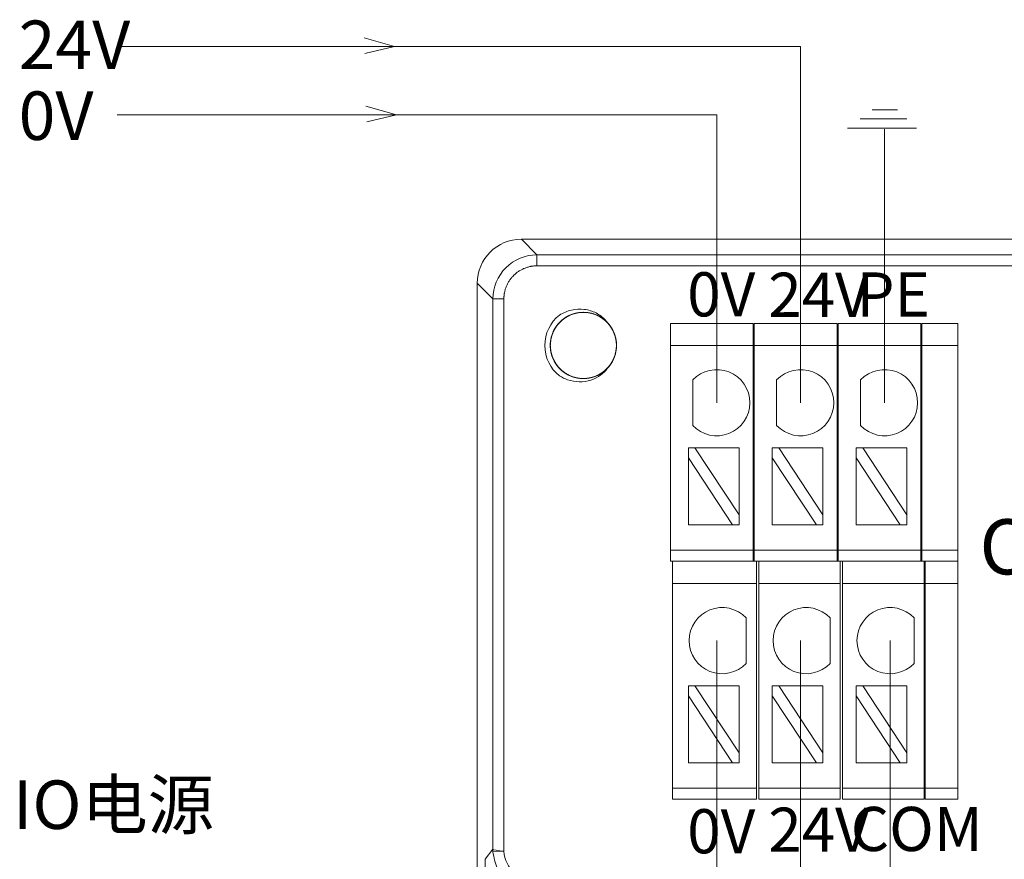
# Model space of a CAD drawing. Units: millimetres. Extents: x 2247 to 3732, y 38 to 1977.
# Drawn here: x 3521 to 3566, y 1217 to 1256 of the extents above; entities that cross this region are included whole.
import ezdxf

# ---------------------------------------------------------------- set-up
doc = ezdxf.new("R2010")
doc.units = ezdxf.units.MM
doc.layers.add('1', color=7, linetype='Continuous', lineweight=18)
doc.layers.add('DIM', color=3, linetype='Continuous', lineweight=13)
doc.styles.get("Standard").update_dxf_attribs({"font": 'arial.ttf'})
doc.styles.add('标准', font='txt', dxfattribs={"width": 0.667})

msp = doc.modelspace()

# ---------------------------------------------------------------- linework, layer by layer
at = {"layer": '1', "color": 7, "linetype": 'Continuous', "lineweight": 5}
for p, q in [((3543.945, 1245.574), (3544.653, 1244.867)), ((3544.653, 1244.867), (3622.661, 1244.867)), ((3544.653, 1244.867), (3544.653, 1244.367)), ((3622.661, 1244.367), (3544.653, 1244.367)), ((3542.653, 1242.868), (3541.946, 1243.575)), ((3543.153, 1242.868), (3542.653, 1242.868)), ((3543.153, 1242.868), (3543.153, 1217.835)), ((3554.453, 1240.76), (3550.703, 1240.76)), ((3558.253, 1240.76), (3554.503, 1240.76)), ((3562.053, 1240.76), (3558.303, 1240.76)), ((3563.724, 1240.76), (3562.103, 1240.76)), ((3554.453, 1231.476), (3550.703, 1231.476)), ((3558.253, 1231.476), (3554.503, 1231.476)), ((3562.053, 1231.476), (3558.303, 1231.476)), ((3563.724, 1231.476), (3562.103, 1231.476)), ((3554.603, 1229.976), (3550.803, 1229.976)), ((3558.403, 1229.976), (3554.703, 1229.976)), ((3562.203, 1229.976), (3558.503, 1229.976)), ((3563.724, 1229.976), (3562.253, 1229.976)), ((3554.603, 1220.693), (3550.803, 1220.693)), ((3558.403, 1220.693), (3554.703, 1220.693)), ((3562.203, 1220.693), (3558.503, 1220.693)), ((3563.724, 1220.693), (3562.253, 1220.693)), ((3542.311, 1217.471), (3542.653, 1217.927)), ((3542.311, 1174.24), (3542.311, 1217.471))]:
    msp.add_line(p, q, dxfattribs=at)
at = {"layer": '1', "color": 7, "linetype": 'Continuous'}
for p, q in [((3543.945, 1245.574), (3623.368, 1245.574)), ((3541.946, 1173.874), (3541.946, 1243.575)), ((3542.653, 1217.922), (3542.653, 1242.868)), ((3550.703, 1241.76), (3554.453, 1241.76)), ((3550.703, 1241.76), (3550.703, 1240.76)), ((3554.453, 1240.76), (3554.453, 1241.76)), ((3554.503, 1241.76), (3558.253, 1241.76)), ((3554.503, 1241.76), (3554.503, 1240.76)), ((3558.253, 1241.76), (3558.253, 1240.76)), ((3558.303, 1241.76), (3562.053, 1241.76)), ((3558.303, 1240.76), (3558.303, 1241.76)), ((3562.053, 1241.76), (3562.053, 1240.76)), ((3562.103, 1241.76), (3563.724, 1241.76)), ((3562.103, 1240.76), (3562.103, 1241.76)), ((3563.724, 1241.76), (3563.724, 1240.76)), ((3550.703, 1240.76), (3550.703, 1231.476)), ((3554.453, 1231.476), (3554.453, 1240.76)), ((3554.503, 1240.76), (3554.503, 1231.476)), ((3558.253, 1231.476), (3558.253, 1240.76)), ((3558.303, 1240.76), (3558.303, 1231.476)), ((3562.053, 1231.476), (3562.053, 1240.76)), ((3562.103, 1240.76), (3562.103, 1231.476)), ((3563.724, 1231.476), (3563.724, 1240.76)), ((3551.713, 1237.131), (3551.713, 1239.197)), ((3555.517, 1237.131), (3555.517, 1239.197)), ((3559.321, 1237.131), (3559.321, 1239.197)), ((3551.813, 1236.118), (3551.514, 1236.118)), ((3551.514, 1236.118), (3551.514, 1235.664)), ((3553.814, 1233.079), (3551.813, 1236.118)), ((3553.814, 1236.118), (3551.813, 1236.118)), ((3553.814, 1236.118), (3553.814, 1233.079)), ((3555.617, 1236.118), (3555.318, 1236.118)), ((3555.318, 1236.118), (3555.318, 1235.664)), ((3557.618, 1233.079), (3555.617, 1236.118)), ((3557.618, 1236.118), (3555.617, 1236.118)), ((3557.618, 1236.118), (3557.618, 1233.079)), ((3559.421, 1236.118), (3559.122, 1236.118)), ((3559.122, 1236.118), (3559.122, 1235.664)), ((3561.422, 1233.079), (3559.421, 1236.118)), ((3561.422, 1236.118), (3559.421, 1236.118)), ((3561.422, 1236.118), (3561.422, 1233.079)), ((3551.514, 1235.664), (3553.514, 1232.624)), ((3551.514, 1235.664), (3551.514, 1232.624)), ((3555.318, 1235.664), (3557.319, 1232.624)), ((3555.318, 1235.664), (3555.318, 1232.624)), ((3559.122, 1235.664), (3561.123, 1232.624)), ((3559.122, 1235.664), (3559.122, 1232.624)), ((3553.814, 1232.624), (3553.814, 1233.079)), ((3557.618, 1232.624), (3557.618, 1233.079)), ((3561.422, 1232.624), (3561.422, 1233.079)), ((3553.514, 1232.624), (3551.514, 1232.624)), ((3553.514, 1232.624), (3553.814, 1232.624)), ((3557.319, 1232.624), (3555.318, 1232.624)), ((3557.319, 1232.624), (3557.618, 1232.624)), ((3561.123, 1232.624), (3559.122, 1232.624)), ((3561.123, 1232.624), (3561.422, 1232.624)), ((3550.703, 1230.976), (3550.703, 1231.476)), ((3554.453, 1230.976), (3554.453, 1231.476)), ((3554.503, 1231.476), (3554.503, 1230.976)), ((3558.253, 1231.476), (3558.253, 1230.976)), ((3558.303, 1230.976), (3558.303, 1231.476)), ((3562.053, 1231.476), (3562.053, 1230.976)), ((3562.103, 1230.976), (3562.103, 1231.476)), ((3563.724, 1231.476), (3563.724, 1230.976)), ((3554.453, 1230.976), (3550.703, 1230.976)), ((3550.803, 1230.976), (3550.803, 1229.976)), ((3554.453, 1230.976), (3554.503, 1230.976)), ((3558.253, 1230.976), (3554.503, 1230.976)), ((3554.603, 1229.976), (3554.603, 1230.976)), ((3554.703, 1230.976), (3554.703, 1229.976)), ((3558.253, 1230.976), (3558.303, 1230.976)), ((3562.053, 1230.976), (3558.303, 1230.976)), ((3558.403, 1230.976), (3558.403, 1229.976)), ((3558.503, 1229.976), (3558.503, 1230.976)), ((3562.053, 1230.976), (3562.103, 1230.976)), ((3563.724, 1230.976), (3562.103, 1230.976)), ((3562.203, 1230.976), (3562.203, 1229.976)), ((3562.253, 1229.976), (3562.253, 1230.976)), ((3563.724, 1230.976), (3563.724, 1229.976)), ((3550.803, 1229.976), (3550.803, 1220.693)), ((3554.603, 1220.693), (3554.603, 1229.976)), ((3554.703, 1229.976), (3554.703, 1220.693)), ((3558.403, 1220.693), (3558.403, 1229.976)), ((3558.503, 1229.976), (3558.503, 1220.693)), ((3562.203, 1220.693), (3562.203, 1229.976)), ((3562.253, 1229.976), (3562.253, 1220.693)), ((3563.724, 1220.693), (3563.724, 1229.976)), ((3554.138, 1228.413), (3554.138, 1226.347)), ((3557.942, 1228.413), (3557.942, 1226.347)), ((3561.747, 1228.413), (3561.747, 1226.347)), ((3551.813, 1225.335), (3551.514, 1225.335)), ((3551.514, 1225.335), (3551.514, 1224.88)), ((3553.814, 1222.295), (3551.813, 1225.335)), ((3553.814, 1225.335), (3551.813, 1225.335)), ((3553.814, 1225.335), (3553.814, 1222.295)), ((3555.617, 1225.335), (3555.318, 1225.335)), ((3555.318, 1225.335), (3555.318, 1224.88)), ((3557.618, 1222.295), (3555.617, 1225.335)), ((3557.618, 1225.335), (3555.617, 1225.335)), ((3557.618, 1225.335), (3557.618, 1222.295)), ((3559.421, 1225.335), (3559.122, 1225.335)), ((3559.122, 1225.335), (3559.122, 1224.88)), ((3561.422, 1222.295), (3559.421, 1225.335)), ((3561.422, 1225.335), (3559.421, 1225.335)), ((3561.422, 1225.335), (3561.422, 1222.295)), ((3551.514, 1224.88), (3553.514, 1221.84)), ((3551.514, 1224.88), (3551.514, 1221.84)), ((3555.318, 1224.88), (3557.319, 1221.84)), ((3555.318, 1224.88), (3555.318, 1221.84)), ((3559.122, 1224.88), (3561.123, 1221.84)), ((3559.122, 1224.88), (3559.122, 1221.84)), ((3553.814, 1221.84), (3553.814, 1222.295)), ((3557.618, 1221.84), (3557.618, 1222.295)), ((3561.422, 1221.84), (3561.422, 1222.295)), ((3553.514, 1221.84), (3551.514, 1221.84)), ((3553.514, 1221.84), (3553.814, 1221.84)), ((3557.319, 1221.84), (3555.318, 1221.84)), ((3557.319, 1221.84), (3557.618, 1221.84)), ((3561.123, 1221.84), (3559.122, 1221.84)), ((3561.123, 1221.84), (3561.422, 1221.84)), ((3550.803, 1220.193), (3550.803, 1220.693)), ((3554.603, 1220.193), (3554.603, 1220.693)), ((3554.703, 1220.693), (3554.703, 1220.193)), ((3558.403, 1220.693), (3558.403, 1220.193)), ((3558.503, 1220.193), (3558.503, 1220.693)), ((3562.203, 1220.693), (3562.203, 1220.193)), ((3562.253, 1220.193), (3562.253, 1220.693)), ((3563.724, 1220.693), (3563.724, 1220.193)), ((3554.603, 1220.193), (3550.803, 1220.193)), ((3558.403, 1220.193), (3554.703, 1220.193)), ((3562.203, 1220.193), (3558.503, 1220.193)), ((3563.724, 1220.193), (3562.253, 1220.193)), ((3542.657, 1217.807), (3543.153, 1217.835))]:
    msp.add_line(p, q, dxfattribs=at)
at = {"layer": '1', "color": 7, "linetype": 'Continuous', "extrusion": (0, 0, -1)}
for centre, radius, start, end in [((-3546.756, 1240.759), 1.75, 308.0401, 51.9599), ((-3552.801, 1238.164), 1.5, 43.5224, 316.4776), ((-3556.605, 1238.164), 1.5, 43.5224, 316.4776), ((-3560.409, 1238.164), 1.5, 43.5224, 316.4776), ((-3553.051, 1227.38), 1.5, 223.5224, 136.4776), ((-3556.855, 1227.38), 1.5, 223.5224, 136.4776), ((-3560.659, 1227.38), 1.5, 223.5224, 136.4776)]:
    msp.add_arc(centre, radius, start, end, dxfattribs=at)
at = {"layer": '1', "color": 7, "linetype": 'Continuous'}
msp.add_arc((3546.756, 1240.759), 1.5, 318.7786, 41.2855, dxfattribs=at)
at = {"layer": '1', "color": 7, "linetype": 'Continuous', "extrusion": (0, 0, -1)}
msp.add_ellipse((3543.947, 1243.574), major_axis=(-1.415, 1.415), ratio=0.999315, start_param=5.49813, end_param=7.068241, dxfattribs=at)
at = {"layer": '1', "color": 7, "linetype": 'Continuous'}
for points, knots in [([(3542.653, 1242.868), (3542.654, 1243.391), (3542.869, 1243.911), (3543.609, 1244.651), (3544.129, 1244.867), (3544.653, 1244.867)], [0, 0, 0, 0, 0.5, 0.5, 1, 1, 1, 1]), ([(3547.884, 1239.771), (3547.774, 1239.644), (3547.639, 1239.535), (3547.346, 1239.37), (3547.184, 1239.312), (3546.852, 1239.253), (3546.679, 1239.252), (3546.347, 1239.306), (3546.184, 1239.363), (3545.889, 1239.524), (3545.753, 1239.632), (3545.528, 1239.882), (3545.436, 1240.028), (3545.307, 1240.339), (3545.268, 1240.507), (3545.249, 1240.843), (3545.269, 1241.015), (3545.362, 1241.338), (3545.438, 1241.494), (3545.633, 1241.768), (3545.756, 1241.89), (3546.031, 1242.083), (3546.187, 1242.158), (3546.511, 1242.249), (3546.683, 1242.267), (3547.019, 1242.246), (3547.187, 1242.206), (3547.497, 1242.074), (3547.643, 1241.981), (3547.891, 1241.754), (3547.998, 1241.618), (3548.157, 1241.322), (3548.212, 1241.158), (3548.264, 1240.825), (3548.262, 1240.652), (3548.201, 1240.321), (3548.141, 1240.159), (3547.974, 1239.867), (3547.864, 1239.734), (3547.609, 1239.514), (3547.461, 1239.425), (3547.148, 1239.302), (3546.978, 1239.266), (3546.642, 1239.254), (3546.471, 1239.277), (3546.149, 1239.377), (3545.995, 1239.456), (3545.725, 1239.657), (3545.606, 1239.782), (3545.418, 1240.061), (3545.347, 1240.219), (3545.262, 1240.544), (3545.247, 1240.717), (3545.275, 1241.052), (3545.319, 1241.22), (3545.456, 1241.527), (3545.553, 1241.67), (3545.784, 1241.914), (3545.923, 1242.018), (3546.222, 1242.171), (3546.387, 1242.223), (3546.721, 1242.268), (3546.893, 1242.263), (3547.223, 1242.195), (3547.384, 1242.132), (3547.673, 1241.959), (3547.804, 1241.846), (3548.019, 1241.587), (3548.105, 1241.437), (3548.222, 1241.122), (3548.253, 1240.952), (3548.259, 1240.615), (3548.232, 1240.444), (3548.126, 1240.125), (3548.044, 1239.972), (3547.838, 1239.707), (3547.71, 1239.59), (3547.428, 1239.408), (3547.268, 1239.34), (3546.941, 1239.261), (3546.769, 1239.25), (3546.434, 1239.285), (3546.267, 1239.331), (3545.963, 1239.475), (3545.822, 1239.574), (3545.582, 1239.811), (3545.481, 1239.951), (3545.334, 1240.254), (3545.286, 1240.42), (3545.247, 1240.754), (3545.256, 1240.927), (3545.33, 1241.255), (3545.397, 1241.415), (3545.575, 1241.7), (3545.691, 1241.829), (3545.954, 1242.038), (3546.106, 1242.121), (3546.424, 1242.232), (3546.594, 1242.26), (3546.931, 1242.259), (3547.101, 1242.229), (3547.418, 1242.116), (3547.569, 1242.031), (3547.83, 1241.82), (3547.945, 1241.69), (3548.121, 1241.403), (3548.186, 1241.243), (3548.258, 1240.914), (3548.266, 1240.742), (3548.224, 1240.408), (3548.174, 1240.242), (3548.024, 1239.941), (3547.922, 1239.801), (3547.681, 1239.567), (3547.539, 1239.469), (3547.233, 1239.327), (3547.066, 1239.282), (3546.731, 1239.25), (3546.559, 1239.263), (3546.232, 1239.344), (3546.074, 1239.413), (3545.792, 1239.598), (3545.666, 1239.716), (3545.462, 1239.983), (3545.381, 1240.136), (3545.278, 1240.456), (3545.253, 1240.627), (3545.261, 1240.964), (3545.294, 1241.134), (3545.413, 1241.448), (3545.501, 1241.597), (3545.718, 1241.855), (3545.85, 1241.966), (3546.14, 1242.137), (3546.301, 1242.199), (3546.631, 1242.264), (3546.804, 1242.268), (3547.137, 1242.22), (3547.302, 1242.167), (3547.6, 1242.011), (3547.738, 1241.906), (3547.967, 1241.66), (3548.062, 1241.516), (3548.198, 1241.208), (3548.239, 1241.04), (3548.265, 1240.704), (3548.248, 1240.532), (3548.161, 1240.207), (3548.089, 1240.05), (3547.898, 1239.773), (3547.778, 1239.648), (3547.506, 1239.45), (3547.352, 1239.372), (3547.03, 1239.275), (3546.858, 1239.253), (3546.522, 1239.268), (3546.353, 1239.305), (3546.041, 1239.43), (3545.893, 1239.521), (3545.64, 1239.743), (3545.531, 1239.877), (3545.366, 1240.171), (3545.308, 1240.333), (3545.25, 1240.665), (3545.249, 1240.838), (3545.304, 1241.17), (3545.36, 1241.333), (3545.522, 1241.628), (3545.629, 1241.764), (3545.88, 1241.988), (3546.026, 1242.081), (3546.337, 1242.209), (3546.506, 1242.248), (3546.842, 1242.266), (3547.014, 1242.247), (3547.337, 1242.153), (3547.492, 1242.077), (3547.766, 1241.882), (3547.888, 1241.759), (3548.081, 1241.483), (3548.155, 1241.327), (3548.246, 1241.003), (3548.264, 1240.831), (3548.242, 1240.495), (3548.202, 1240.327), (3548.071, 1240.017), (3547.977, 1239.872), (3547.75, 1239.623), (3547.614, 1239.517), (3547.317, 1239.358), (3547.153, 1239.303), (3546.821, 1239.251), (3546.648, 1239.254), (3546.317, 1239.315), (3546.155, 1239.375), (3545.863, 1239.543), (3545.73, 1239.653), (3545.51, 1239.908), (3545.421, 1240.056), (3545.298, 1240.369), (3545.263, 1240.539), (3545.251, 1240.875), (3545.274, 1241.046), (3545.375, 1241.368), (3545.453, 1241.522), (3545.655, 1241.791), (3545.78, 1241.911), (3546.059, 1242.098), (3546.217, 1242.169), (3546.543, 1242.254), (3546.715, 1242.268), (3547.05, 1242.24), (3547.218, 1242.197), (3547.525, 1242.059), (3547.668, 1241.962), (3547.912, 1241.73), (3548.015, 1241.592), (3548.169, 1241.292), (3548.22, 1241.127), (3548.265, 1240.794), (3548.259, 1240.621), (3548.191, 1240.291), (3548.128, 1240.13), (3547.955, 1239.842), (3547.842, 1239.711), (3547.583, 1239.496), (3547.433, 1239.41), (3547.117, 1239.294), (3546.947, 1239.262), (3546.611, 1239.257), (3546.439, 1239.284), (3546.12, 1239.39), (3545.968, 1239.472), (3545.703, 1239.679), (3545.586, 1239.806), (3545.404, 1240.089), (3545.336, 1240.249), (3545.258, 1240.576), (3545.247, 1240.748), (3545.282, 1241.083), (3545.329, 1241.25), (3545.473, 1241.554), (3545.572, 1241.695), (3545.809, 1241.934), (3545.949, 1242.035), (3546.252, 1242.182), (3546.418, 1242.23), (3546.752, 1242.269), (3546.925, 1242.259), (3547.253, 1242.185), (3547.413, 1242.118), (3547.698, 1241.939), (3547.826, 1241.824), (3548.036, 1241.56), (3548.119, 1241.409), (3548.229, 1241.091), (3548.257, 1240.92), (3548.255, 1240.584), (3548.225, 1240.413), (3548.112, 1240.096), (3548.027, 1239.946), (3547.816, 1239.684), (3547.686, 1239.57), (3547.399, 1239.394), (3547.239, 1239.329), (3546.91, 1239.258), (3546.737, 1239.25), (3546.403, 1239.292), (3546.237, 1239.342), (3545.936, 1239.492), (3545.797, 1239.594), (3545.563, 1239.836), (3545.465, 1239.978), (3545.324, 1240.284), (3545.279, 1240.451), (3545.247, 1240.786), (3545.26, 1240.958), (3545.341, 1241.285), (3545.411, 1241.443), (3545.595, 1241.724), (3545.713, 1241.851), (3545.981, 1242.055), (3546.134, 1242.135), (3546.455, 1242.238), (3546.626, 1242.263), (3546.962, 1242.255), (3547.132, 1242.221), (3547.446, 1242.102), (3547.595, 1242.014), (3547.852, 1241.797), (3547.964, 1241.665), (3548.135, 1241.375), (3548.196, 1241.213), (3548.261, 1240.883), (3548.265, 1240.71), (3548.216, 1240.377), (3548.163, 1240.212), (3548.007, 1239.914), (3547.902, 1239.777), (3547.656, 1239.547), (3547.511, 1239.452), (3547.203, 1239.318), (3547.035, 1239.276), (3546.7, 1239.251), (3546.527, 1239.267), (3546.203, 1239.355), (3546.046, 1239.428), (3545.768, 1239.618), (3545.644, 1239.739), (3545.446, 1240.01), (3545.369, 1240.165), (3545.272, 1240.487), (3545.25, 1240.659), (3545.265, 1240.995), (3545.302, 1241.164), (3545.428, 1241.476), (3545.519, 1241.624), (3545.741, 1241.876), (3545.875, 1241.985), (3546.169, 1242.15), (3546.332, 1242.208), (3546.663, 1242.266), (3546.836, 1242.267), (3547.168, 1242.212), (3547.331, 1242.155), (3547.626, 1241.993), (3547.762, 1241.885), (3547.986, 1241.635), (3548.078, 1241.488), (3548.207, 1241.177), (3548.245, 1241.009), (3548.263, 1240.673), (3548.243, 1240.501), (3548.149, 1240.178), (3548.073, 1240.022), (3547.877, 1239.749), (3547.754, 1239.627), (3547.479, 1239.434), (3547.322, 1239.36), (3546.998, 1239.27), (3546.826, 1239.252), (3546.491, 1239.274), (3546.322, 1239.314), (3546.013, 1239.446), (3545.867, 1239.539), (3545.619, 1239.767), (3545.513, 1239.903), (3545.354, 1240.2), (3545.3, 1240.364), (3545.248, 1240.696), (3545.251, 1240.869), (3545.313, 1241.2), (3545.373, 1241.362), (3545.54, 1241.654), (3545.651, 1241.787), (3545.906, 1242.006), (3546.054, 1242.096), (3546.368, 1242.218), (3546.537, 1242.253), (3546.873, 1242.264), (3547.045, 1242.241), (3547.366, 1242.14), (3547.52, 1242.061), (3547.789, 1241.86), (3547.908, 1241.735), (3548.096, 1241.455), (3548.167, 1241.297), (3548.251, 1240.972), (3548.265, 1240.799), (3548.236, 1240.464), (3548.193, 1240.297), (3548.055, 1239.99), (3547.958, 1239.846), (3547.726, 1239.603), (3547.587, 1239.499), (3547.288, 1239.347), (3547.122, 1239.295), (3546.789, 1239.25), (3546.616, 1239.257), (3546.287, 1239.325), (3546.126, 1239.388), (3545.838, 1239.562), (3545.707, 1239.675), (3545.492, 1239.934), (3545.406, 1240.084), (3545.29, 1240.4), (3545.259, 1240.57), (3545.254, 1240.907), (3545.281, 1241.078), (3545.388, 1241.397), (3545.47, 1241.549), (3545.676, 1241.814), (3545.804, 1241.931), (3546.087, 1242.113), (3546.247, 1242.18), (3546.574, 1242.258), (3546.747, 1242.269), (3547.081, 1242.233), (3547.248, 1242.187), (3547.552, 1242.042), (3547.693, 1241.943), (3547.932, 1241.706), (3548.033, 1241.565), (3548.179, 1241.262), (3548.228, 1241.096), (3548.266, 1240.762), (3548.256, 1240.589), (3548.181, 1240.261), (3548.115, 1240.101), (3547.935, 1239.817), (3547.82, 1239.688), (3547.556, 1239.479), (3547.404, 1239.396), (3547.086, 1239.287), (3546.915, 1239.258), (3546.579, 1239.26), (3546.409, 1239.291), (3546.092, 1239.404), (3545.941, 1239.489), (3545.68, 1239.701), (3545.566, 1239.831), (3545.39, 1240.118), (3545.325, 1240.278), (3545.255, 1240.607), (3545.247, 1240.78), (3545.289, 1241.114), (3545.339, 1241.28), (3545.49, 1241.58), (3545.592, 1241.72), (3545.834, 1241.954), (3545.976, 1242.052), (3546.282, 1242.192), (3546.449, 1242.237), (3546.784, 1242.269), (3546.957, 1242.255), (3547.283, 1242.174), (3547.441, 1242.104), (3547.722, 1241.919), (3547.849, 1241.801), (3548.052, 1241.533), (3548.132, 1241.38), (3548.235, 1241.06), (3548.26, 1240.889), (3548.251, 1240.552), (3548.218, 1240.382), (3548.098, 1240.068), (3548.01, 1239.919), (3547.793, 1239.662), (3547.66, 1239.551), (3547.37, 1239.381), (3547.208, 1239.319), (3546.878, 1239.255), (3546.705, 1239.251), (3546.372, 1239.3), (3546.208, 1239.353), (3545.91, 1239.51), (3545.773, 1239.615), (3545.543, 1239.861), (3545.449, 1240.006), (3545.314, 1240.314), (3545.273, 1240.482), (3545.248, 1240.817), (3545.264, 1240.99), (3545.353, 1241.314), (3545.425, 1241.471), (3545.616, 1241.748), (3545.737, 1241.872), (3546.009, 1242.071), (3546.164, 1242.148), (3546.486, 1242.244), (3546.657, 1242.266), (3546.993, 1242.25), (3547.162, 1242.213), (3547.474, 1242.087), (3547.622, 1241.996), (3547.873, 1241.774), (3547.982, 1241.641), (3548.064, 1241.495)], [0, 0, 0, 0, 0.004201, 0.004201, 0.008402, 0.008402, 0.012604, 0.012604, 0.016806, 0.016806, 0.021007, 0.021007, 0.025209, 0.025209, 0.02941, 0.02941, 0.033613, 0.033613, 0.037814, 0.037814, 0.042016, 0.042016, 0.046218, 0.046218, 0.050419, 0.050419, 0.054622, 0.054622, 0.058823, 0.058823, 0.063026, 0.063026, 0.067227, 0.067227, 0.071429, 0.071429, 0.075631, 0.075631, 0.079832, 0.079832, 0.084034, 0.084034, 0.088235, 0.088235, 0.092438, 0.092438, 0.096639, 0.096639, 0.100841, 0.100841, 0.105043, 0.105043, 0.109244, 0.109244, 0.113447, 0.113447, 0.117648, 0.117648, 0.12185, 0.12185, 0.126052, 0.126052, 0.130254, 0.130254, 0.134456, 0.134456, 0.138657, 0.138657, 0.142859, 0.142859, 0.14706, 0.14706, 0.151263, 0.151263, 0.155464, 0.155464, 0.159666, 0.159666, 0.163868, 0.163868, 0.16807, 0.16807, 0.172272, 0.172272, 0.176473, 0.176473, 0.180675, 0.180675, 0.184877, 0.184877, 0.189079, 0.189079, 0.193281, 0.193281, 0.197482, 0.197482, 0.201684, 0.201684, 0.205885, 0.205885, 0.210088, 0.210088, 0.214289, 0.214289, 0.218492, 0.218492, 0.222693, 0.222693, 0.226895, 0.226895, 0.231097, 0.231097, 0.235298, 0.235298, 0.2395, 0.2395, 0.243702, 0.243702, 0.247904, 0.247904, 0.252105, 0.252105, 0.256307, 0.256307, 0.260509, 0.260509, 0.26471, 0.26471, 0.268913, 0.268913, 0.273114, 0.273114, 0.277317, 0.277317, 0.281518, 0.281518, 0.28572, 0.28572, 0.289922, 0.289922, 0.294123, 0.294123, 0.298325, 0.298325, 0.302526, 0.302526, 0.306729, 0.306729, 0.31093, 0.31093, 0.315132, 0.315132, 0.319334, 0.319334, 0.323535, 0.323535, 0.327738, 0.327738, 0.331939, 0.331939, 0.336141, 0.336141, 0.340343, 0.340343, 0.344545, 0.344545, 0.348746, 0.348746, 0.352948, 0.352948, 0.35715, 0.35715, 0.361351, 0.361351, 0.365554, 0.365554, 0.369755, 0.369755, 0.373957, 0.373957, 0.378159, 0.378159, 0.38236, 0.38236, 0.386563, 0.386563, 0.390764, 0.390764, 0.394966, 0.394966, 0.399168, 0.399168, 0.40337, 0.40337, 0.407571, 0.407571, 0.411773, 0.411773, 0.415975, 0.415975, 0.420176, 0.420176, 0.424379, 0.424379, 0.42858, 0.42858, 0.432782, 0.432782, 0.436984, 0.436984, 0.441185, 0.441185, 0.445388, 0.445388, 0.449589, 0.449589, 0.453791, 0.453791, 0.457992, 0.457992, 0.462195, 0.462195, 0.466396, 0.466396, 0.470598, 0.470598, 0.4748, 0.4748, 0.479001, 0.479001, 0.483204, 0.483204, 0.487405, 0.487405, 0.491607, 0.491607, 0.495809, 0.495809, 0.50001, 0.50001, 0.504212, 0.504212, 0.508413, 0.508413, 0.512616, 0.512616, 0.516817, 0.516817, 0.52102, 0.52102, 0.525221, 0.525221, 0.529423, 0.529423, 0.533625, 0.533625, 0.537826, 0.537826, 0.542029, 0.542029, 0.54623, 0.54623, 0.550432, 0.550432, 0.554634, 0.554634, 0.558836, 0.558836, 0.563037, 0.563037, 0.567238, 0.567238, 0.571441, 0.571441, 0.575642, 0.575642, 0.579845, 0.579845, 0.584046, 0.584046, 0.588248, 0.588248, 0.59245, 0.59245, 0.596651, 0.596651, 0.600854, 0.600854, 0.605055, 0.605055, 0.609257, 0.609257, 0.613459, 0.613459, 0.617661, 0.617661, 0.621862, 0.621862, 0.626063, 0.626063, 0.630266, 0.630266, 0.634467, 0.634467, 0.63867, 0.63867, 0.642871, 0.642871, 0.647073, 0.647073, 0.651275, 0.651275, 0.655476, 0.655476, 0.659679, 0.659679, 0.66388, 0.66388, 0.668082, 0.668082, 0.672284, 0.672284, 0.676486, 0.676486, 0.680687, 0.680687, 0.684888, 0.684888, 0.689091, 0.689091, 0.693292, 0.693292, 0.697495, 0.697495, 0.701696, 0.701696, 0.705898, 0.705898, 0.7101, 0.7101, 0.714301, 0.714301, 0.718503, 0.718503, 0.722704, 0.722704, 0.726907, 0.726907, 0.731108, 0.731108, 0.735311, 0.735311, 0.739512, 0.739512, 0.743713, 0.743713, 0.747916, 0.747916, 0.752117, 0.752117, 0.75632, 0.75632, 0.760521, 0.760521, 0.764723, 0.764723, 0.768925, 0.768925, 0.773126, 0.773126, 0.777328, 0.777328, 0.781529, 0.781529, 0.785732, 0.785732, 0.789933, 0.789933, 0.794136, 0.794136, 0.798337, 0.798337, 0.802538, 0.802538, 0.806741, 0.806741, 0.810942, 0.810942, 0.815145, 0.815145, 0.819346, 0.819346, 0.823548, 0.823548, 0.82775, 0.82775, 0.831951, 0.831951, 0.836153, 0.836153, 0.840354, 0.840354, 0.844557, 0.844557, 0.848758, 0.848758, 0.852961, 0.852961, 0.857162, 0.857162, 0.861364, 0.861364, 0.865566, 0.865566, 0.869767, 0.869767, 0.87397, 0.87397, 0.878171, 0.878171, 0.882373, 0.882373, 0.886574, 0.886574, 0.890776, 0.890776, 0.894978, 0.894978, 0.899179, 0.899179, 0.903382, 0.903382, 0.907583, 0.907583, 0.911786, 0.911786, 0.915987, 0.915987, 0.920189, 0.920189, 0.924391, 0.924391, 0.928592, 0.928592, 0.932795, 0.932795, 0.936996, 0.936996, 0.941198, 0.941198, 0.945399, 0.945399, 0.949601, 0.949601, 0.953803, 0.953803, 0.958004, 0.958004, 0.962207, 0.962207, 0.966408, 0.966408, 0.970611, 0.970611, 0.974812, 0.974812, 0.979014, 0.979014, 0.983215, 0.983215, 0.987417, 0.987417, 0.991619, 0.991619, 0.99582, 0.99582, 1, 1, 1, 1]), ([(3545.678, 1242.138), (3545.843, 1242.242), (3546.028, 1242.32), (3546.409, 1242.409), (3546.611, 1242.421), (3546.987, 1242.371), (3547.167, 1242.313), (3547.489, 1242.147), (3547.637, 1242.036), (3547.804, 1241.855), (3547.846, 1241.803), (3547.883, 1241.749)], [0, 0, 0, 0, 0.23844, 0.23844, 0.477769, 0.477769, 0.701375, 0.701375, 0.920316, 0.920316, 1, 1, 1, 1]), ([(3547.884, 1239.771), (3547.792, 1239.637), (3547.674, 1239.518), (3547.409, 1239.323), (3547.258, 1239.245), (3546.929, 1239.135), (3546.746, 1239.107), (3546.389, 1239.114), (3546.21, 1239.147), (3545.915, 1239.249), (3545.792, 1239.309), (3545.678, 1239.381)], [0, 0, 0, 0, 0.198473, 0.198473, 0.400725, 0.400725, 0.62075, 0.62075, 0.836262, 0.836262, 1, 1, 1, 1]), ([(3544.642, 1215.931), (3544.397, 1215.958), (3543.903, 1216.013), (3543.263, 1216.432), (3542.789, 1217.048), (3542.701, 1217.553), (3542.657, 1217.807)], [0, 0, 0, 0, 0.244457, 0.49259, 0.744428, 1, 1, 1, 1])]:
    msp.add_open_spline(points, degree=3, knots=knots, dxfattribs=at)
for points, degree in [([(3544.653, 1244.367), (3544.354, 1244.367), (3543.804, 1244.139), (3543.382, 1243.718), (3543.153, 1243.167), (3543.153, 1242.868)], 2), ([(3542.653, 1217.92), (3542.66, 1217.892), (3542.896, 1217.864), (3543.153, 1217.835)], 3)]:
    msp.add_open_spline(points, degree=degree, dxfattribs=at)
at = {"layer": '1', "color": 7, "linetype": 'Continuous', "lineweight": 5}
for points in [[(3542.657, 1217.807), (3542.655, 1217.845), (3542.653, 1217.883), (3542.653, 1217.92)], [(3543.153, 1217.835), (3543.197, 1217.074), (3543.878, 1216.429), (3544.642, 1216.428)]]:
    msp.add_open_spline(points, degree=3, dxfattribs=at)
at = {"layer": 'DIM', "color": 3}
for p, q in [((3538.198, 1254.308), (3536.821, 1254.704)), ((3538.198, 1254.308), (3536.856, 1253.989)), ((3538.279, 1251.208), (3536.901, 1251.604)), ((3538.279, 1251.208), (3536.937, 1250.889)), ((3560.992, 1251.432), (3559.84, 1251.432)), ((3561.423, 1251.036), (3559.301, 1251.036)), ((3561.855, 1250.605), (3558.725, 1250.605)), ((3560.409, 1238.164), (3560.409, 1250.563)), ((3560.659, 1227.38), (3560.659, 1207.048))]:
    msp.add_line(p, q, dxfattribs=at)
at = {"layer": 'DIM', "color": 1}
for p, q in [((3556.605, 1254.308), (3525.619, 1254.308)), ((3556.605, 1238.164), (3556.605, 1254.308)), ((3556.605, 1227.38), (3556.605, 1210.316))]:
    msp.add_line(p, q, dxfattribs=at)
at = {"layer": 'DIM', "color": 5}
for p, q in [((3552.801, 1251.208), (3525.619, 1251.208)), ((3552.801, 1238.164), (3552.801, 1251.208)), ((3552.801, 1227.38), (3552.801, 1214.337))]:
    msp.add_line(p, q, dxfattribs=at)

# ---------------------------------------------------------------- texts
at = {"layer": 'DIM', "color": 0, "char_height": 2.2, "width": 2.76532, "attachment_point": 1}
for s, insert in [('{\\fFangSong|b0|i0|c0|p34;24V}', (3521.157, 1255.482)), ('{\\fFangSong|b0|i0|c0|p34;0V}', (3521.157, 1252.271))]:
    msp.add_mtext(s, dxfattribs=dict(at, insert=insert))
at = {"layer": 'DIM', "color": 3, "width": 6.3516, "attachment_point": 1, "style": '标准'}
for s, insert, char_height in [('{\\T1.3;0V}', (3551.465, 1244.075), 2), ('\\T1.1;24V', (3555.137, 1244.055), 2), ('{\\T1.3;PE}', (3559.134, 1244.069), 2), ('{\\T1.3;OUT}', (3564.71, 1232.882), 2.5), ('\\T1.1;COM', (3558.877, 1219.846), 2), ('{\\T1.3;0V}', (3551.465, 1219.742), 2), ('\\T1.1;24V', (3555.137, 1219.811), 2)]:
    msp.add_mtext(s, dxfattribs=dict(at, insert=insert, char_height=char_height))
at = {"layer": 'DIM', "color": 3, "insert": (3520.9, 1221.045), "char_height": 2.2, "attachment_point": 1}
msp.add_mtext_dynamic_manual_height_columns('{\\fFangSong|b0|i0|c0|p34;IO电源}', width=15.71446, gutter_width=11, heights=[12.414], dxfattribs=at)

doc.saveas('drawing.dxf')
